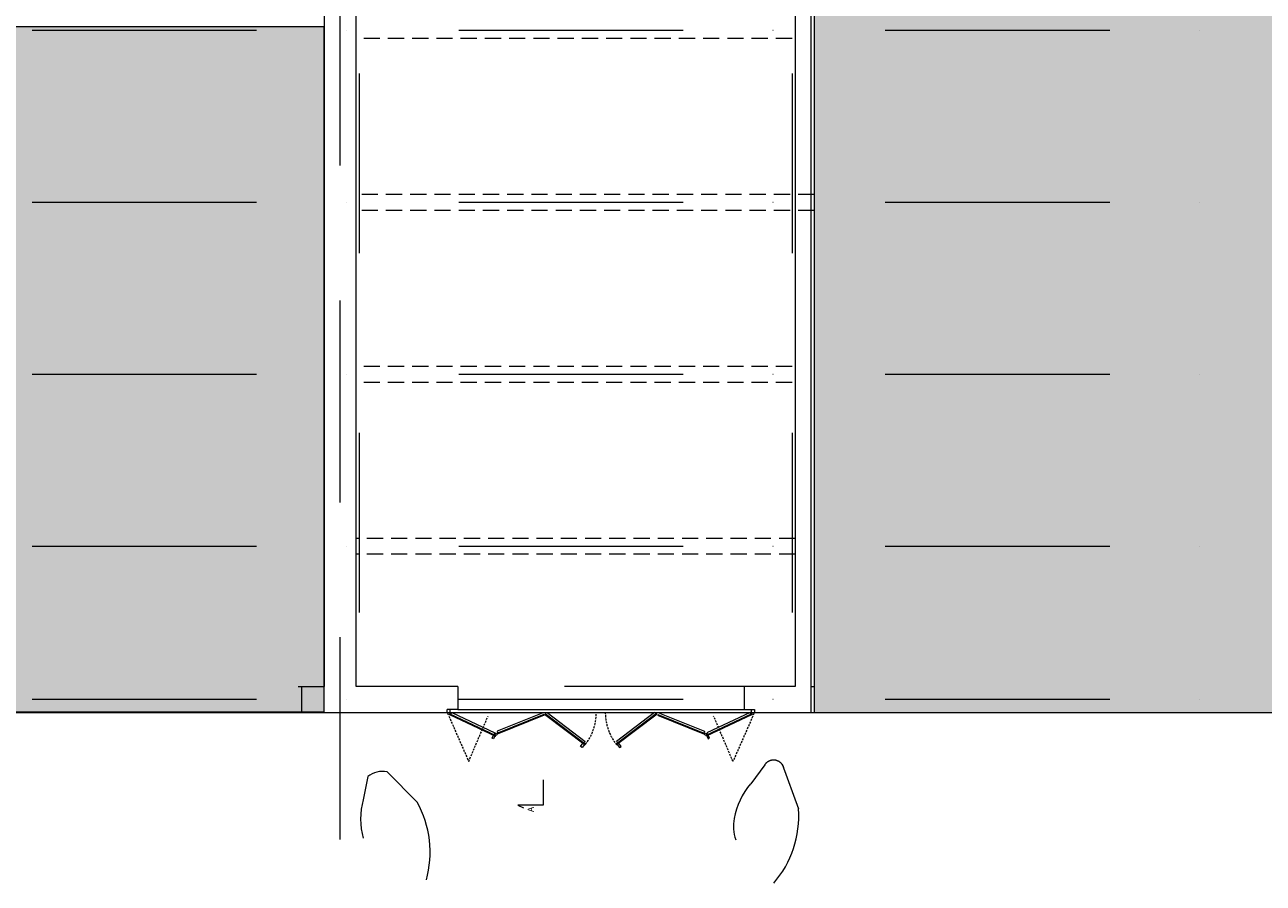
# Model space of a CAD drawing. Extents: x -7637 to 14363, y -4048 to 4352.
# Drawn here: x 8441 to 10387, y -2135 to -787 of the extents above; entities that cross this region are included whole.
import ezdxf

# ---------------------------------------------------------------- set-up
doc = ezdxf.new("R2010")
doc.units = 0
doc.header["$MEASUREMENT"] = 0
for name, pattern in [('DASHEDX2', [38.1, 25.4, -12.7]), ('Dot & Dashed', [670.277762, 352.777767, -176.388884, 0, -141.111112]), ('Przerywana', [564.444447, 282.222223, -282.222223]), ('Przerywana d_uga', [529.166651, 317.499995, -211.666656]), ('UKRYTE2', [4.7625, 3.175, -1.5875])]:
    doc.linetypes.add(name, pattern=pattern)
for name, color, linetype, lineweight in [('2D - Ogolne1_Pen_No__7', 7, 'Continuous', 18), ('drzwi_Pen_No__3', 3, 'Continuous', 18), ('Opisy - Tekst1_Pen_No__7', 7, 'Continuous', 18), ('osie_Pen_No__18', 18, 'Continuous', 18), ('sciana_Pen_No__7', 7, 'Continuous', 18), ('widok_nad_Pen_No__1', 1, 'Continuous', 18), ('widok_Pen_No__3', 3, 'Continuous', 18), ('widok_pod_Pen_No__4', 4, 'Continuous', 18), ('ściany_Pen_No__7', 7, 'Continuous', 18), ('ściany_Pen_No__8', 8, 'Continuous', 18), ('ściany_Pen_No__82', 82, 'Continuous', 18)]:
    doc.layers.add(name, color=color, linetype=linetype, lineweight=lineweight)
doc.styles.add('GENERATED_STYLE_1', font='arial.ttf')

msp = doc.modelspace()

# ---------------------------------------------------------------- hatches: boundary and pattern name
at = {"layer": 'ściany_Pen_No__8', "linetype": 'Continuous'}
for points in [[(9681.7, -258.6), (9681.7, -1866.9), (10661.7, -1866.9), (10661.7, -258.6)], [(8340.3, -790.2), (8340.3, -1865.9), (8911.7, -1865.9), (8911.7, -790.2)]]:
    msp.add_hatch(color=256, dxfattribs=at).paths.add_polyline_path(points, flags=0)

# ---------------------------------------------------------------- linework, layer by layer
at = {"layer": '2D - Ogolne1_Pen_No__7', "linetype": 'Przerywana d_uga'}
msp.add_line((8936.7, -2066.4), (8936.7, -226.9), dxfattribs=at)
at = {"layer": '2D - Ogolne1_Pen_No__7', "linetype": 'Continuous'}
for p, q in [((9121.7, -1862.2), (9104.9, -1862.2)), ((9104.9, -1866.9), (9104.9, -1862.2)), ((9571.5, -1862.2), (9587.9, -1862.2)), ((9587.9, -1862.2), (9587.9, -1866.9))]:
    msp.add_line(p, q, dxfattribs=at)
at = {"layer": 'drzwi_Pen_No__3', "linetype": 'Continuous'}
for p, q in [((9104.9, -1866.9), (9109.6, -1866.9)), ((9109.6, -1866.9), (9109.6, -1862.2)), ((9110.5, -1869.9), (9111.9, -1867.1)), ((9111.9, -1867.1), (9179.8, -1899.1)), ((9254.1, -1868), (9183.2, -1896.5)), ((9262, -1867.3), (9321.6, -1912.4)), ((9430.5, -1867.3), (9371, -1912.4)), ((9438.5, -1868), (9509.4, -1896.5)), ((9580.7, -1867.1), (9512.7, -1899.1)), ((9582, -1869.9), (9580.7, -1867.1)), ((9582.9, -1866.9), (9582.9, -1862.2)), ((9582.9, -1866.9), (9587.9, -1866.9)), ((9108.4, -1870.3), (9180.5, -1904.3)), ((9109, -1869.2), (9181.1, -1903.2)), ((9256.9, -1870.2), (9182.9, -1900)), ((9257.3, -1871.4), (9183.4, -1901.1)), ((9258, -1869.8), (9321.6, -1917.8)), ((9258.8, -1868.8), (9322.3, -1916.8)), ((9433.8, -1868.8), (9370.2, -1916.8)), ((9434.6, -1869.8), (9371, -1917.8)), ((9435.2, -1871.4), (9509.2, -1901.1)), ((9435.7, -1870.2), (9509.6, -1900)), ((9583.6, -1869.2), (9511.5, -1903.2)), ((9584.1, -1870.3), (9512, -1904.3)), ((9175.4, -1907.3), (9177.4, -1902.9)), ((9179.5, -1903.8), (9177.4, -1908.2)), ((9179.8, -1899.1), (9178.5, -1901.9)), ((9180.5, -1904.3), (9181.1, -1903.2)), ((9183.2, -1896.5), (9184.3, -1899.4)), ((9509.4, -1896.5), (9508.2, -1899.4)), ((9512, -1904.3), (9511.5, -1903.2)), ((9512.7, -1899.1), (9514, -1901.9)), ((9513.1, -1903.8), (9515.1, -1908.2)), ((9517.2, -1907.3), (9515.1, -1902.9)), ((9177.4, -1908.2), (9175.4, -1907.3)), ((9314.4, -1920.3), (9318.2, -1915.3)), ((9316.7, -1922.1), (9314.4, -1920.3)), ((9320.6, -1917.1), (9316.7, -1922.1)), ((9321.6, -1912.4), (9319.7, -1914.8)), ((9322.3, -1916.8), (9321.6, -1917.8)), ((9370.2, -1916.8), (9371, -1917.8)), ((9371, -1912.4), (9372.8, -1914.8)), ((9372, -1917.1), (9375.8, -1922.1)), ((9378.2, -1920.3), (9374.4, -1915.3)), ((9375.8, -1922.1), (9378.2, -1920.3)), ((9515.1, -1908.2), (9517.2, -1907.3))]:
    msp.add_line(p, q, dxfattribs=at)
at = {"layer": 'drzwi_Pen_No__3', "linetype": 'UKRYTE2'}
for p, q in [((9107.5, -1872.9), (9138.6, -1944)), ((9138.6, -1944), (9169.1, -1872.6)), ((9553.9, -1944), (9523.5, -1872.6)), ((9585.1, -1872.9), (9553.9, -1944))]:
    msp.add_line(p, q, dxfattribs=at)
at = {"layer": 'drzwi_Pen_No__3', "linetype": 'Continuous'}
for centre in [(9107.4, -1869.2), (9585.1, -1869.2), (9181.8, -1901.1), (9510.7, -1901.1)]:
    msp.add_circle(centre, 1.55, dxfattribs=at)
at = {"layer": 'drzwi_Pen_No__3', "linetype": 'UKRYTE2'}
for centre, start, end in [((9257.2, -1866.9), 322.4962, 0.0941), ((9435.3, -1866.9), 179.9059, 217.5038)]:
    msp.add_arc(centre, 82, start, end, dxfattribs=at)
at = {"layer": 'Opisy - Tekst1_Pen_No__7', "linetype": 'Continuous'}
for p, q in [((9255.6, -1972.8), (9255.6, -2012.8)), ((9255.6, -2012.8), (9215.6, -2012.8)), ((9215.6, -2012.8), (9224.7, -2017))]:
    msp.add_line(p, q, dxfattribs=at)
at = {"layer": 'osie_Pen_No__18', "linetype": 'Dot & Dashed'}
for p, q in [((12827.6, -796.1), (-5899.4, -796.1)), ((12827.6, -1066.1), (-5899.4, -1066.1)), ((12827.6, -1336.1), (-5899.4, -1336.1)), ((12827.6, -1606.1), (-5899.4, -1606.1)), ((12827.6, -1846.7), (-5899.4, -1846.7))]:
    msp.add_line(p, q, dxfattribs=at)
at = {"layer": 'sciana_Pen_No__7', "linetype": 'Continuous'}
for p, q in [((8911.7, -258.6), (8911.7, -1826.4)), ((8961.7, -1826.4), (8961.7, -299.1)), ((9651.7, -299.1), (9651.7, -1826.4)), ((9676.7, -1826.4), (9676.7, -299.1)), ((8870.7, -1826.4), (8911.7, -1826.4)), ((8875.7, -1826.4), (8875.7, -1866.9)), ((9121.7, -1826.4), (8961.7, -1826.4)), ((9121.7, -1826.4), (9121.7, -1862.2)), ((9651.7, -1826.4), (9571.5, -1826.4)), ((9571.5, -1826.4), (9571.5, -1862.2)), ((9676.7, -1826.4), (9681.7, -1826.4)), ((9676.7, -1866.9), (9676.7, -1826.4)), ((8870.7, -1866.9), (9104.9, -1866.9)), ((9587.9, -1866.9), (9681.7, -1866.9))]:
    msp.add_line(p, q, dxfattribs=at)
at = {"layer": 'widok_nad_Pen_No__1', "linetype": 'Przerywana'}
for p, q in [((8966.7, -299.1), (8966.7, -1826.4)), ((9646.7, -299.1), (9646.7, -1826.4)), ((9571.5, -1826.4), (9121.7, -1826.4))]:
    msp.add_line(p, q, dxfattribs=at)
at = {"layer": 'widok_nad_Pen_No__1', "linetype": 'DASHEDX2'}
for p, q in [((9646.7, -808.6), (8966.7, -808.6)), ((9681.7, -1053.6), (8966.7, -1053.6)), ((9681.7, -1078.6), (8966.7, -1078.6)), ((9646.7, -1323.6), (8966.7, -1323.6)), ((9646.7, -1348.6), (8966.7, -1348.6)), ((9651.7, -1593.6), (8961.7, -1593.6)), ((9651.7, -1618.6), (8961.7, -1618.6))]:
    msp.add_line(p, q, dxfattribs=at)
at = {"layer": 'widok_Pen_No__3', "linetype": 'Continuous'}
for p, q in [((9010.3, -1960.5), (9057.6, -2007.7)), ((9603.8, -1949.2), (9581.8, -1979)), ((9631, -1948.2), (9656.9, -2018.3)), ((8980, -1967.7), (8972.8, -2004.1))]:
    msp.add_line(p, q, dxfattribs=at)
at = {"layer": 'widok_Pen_No__3', "linetype": 'Przerywana d_uga'}
msp.add_arc((9617.7, -1958.6), 16.8, 10.595, 146.0489, dxfattribs=at)
at = {"layer": 'widok_Pen_No__3', "linetype": 'Continuous'}
for centre, radius, start, end in [((9002.6, -1994.9), 35.3, 77.3362, 129.6553), ((9668.3, -2053.1), 114, 139.4184, 170.234), ((9082.7, -2034.4), 114, 164.5922, 195.4078), ((8915.3, -2086.7), 162.7, 344.5234, 29.0279), ((9494.6, -2029.3), 162.7, 319.3496, 3.8541), ((9621.1, -2046.1), 66.3, 169.2719, 198.3726)]:
    msp.add_arc(centre, radius, start, end, dxfattribs=at)
at = {"layer": 'widok_pod_Pen_No__4', "linetype": 'Continuous'}
for p, q in [((9109.6, -1866.9), (9582.9, -1866.9)), ((9109.6, -1866.9), (9582.9, -1866.9)), ((9121.7, -1862.2), (9571.5, -1862.2))]:
    msp.add_line(p, q, dxfattribs=at)
at = {"layer": 'ściany_Pen_No__7', "linetype": 'Continuous', "flags": 128}
for points in [[(9681.7, -258.6), (9681.7, -1866.9), (10661.7, -1866.9), (10661.7, -258.6)], [(8340.3, -790.2), (8340.3, -1865.9), (8911.7, -1865.9), (8911.7, -790.2)]]:
    msp.add_lwpolyline(points, close=True, dxfattribs=at)
at = {"layer": 'ściany_Pen_No__82', "linetype": 'Continuous'}
msp.add_line((-5789.4, -1867.1), (13862.7, -1867.1), dxfattribs=at)

# ---------------------------------------------------------------- texts
at = {"layer": 'Opisy - Tekst1_Pen_No__7', "linetype": 'Continuous', "insert": (9231.2, -2015.2), "char_height": 10, "attachment_point": 3, "rotation": 90, "style": 'GENERATED_STYLE_1'}
msp.add_mtext('{A}', dxfattribs=at)

doc.saveas('drawing.dxf')
